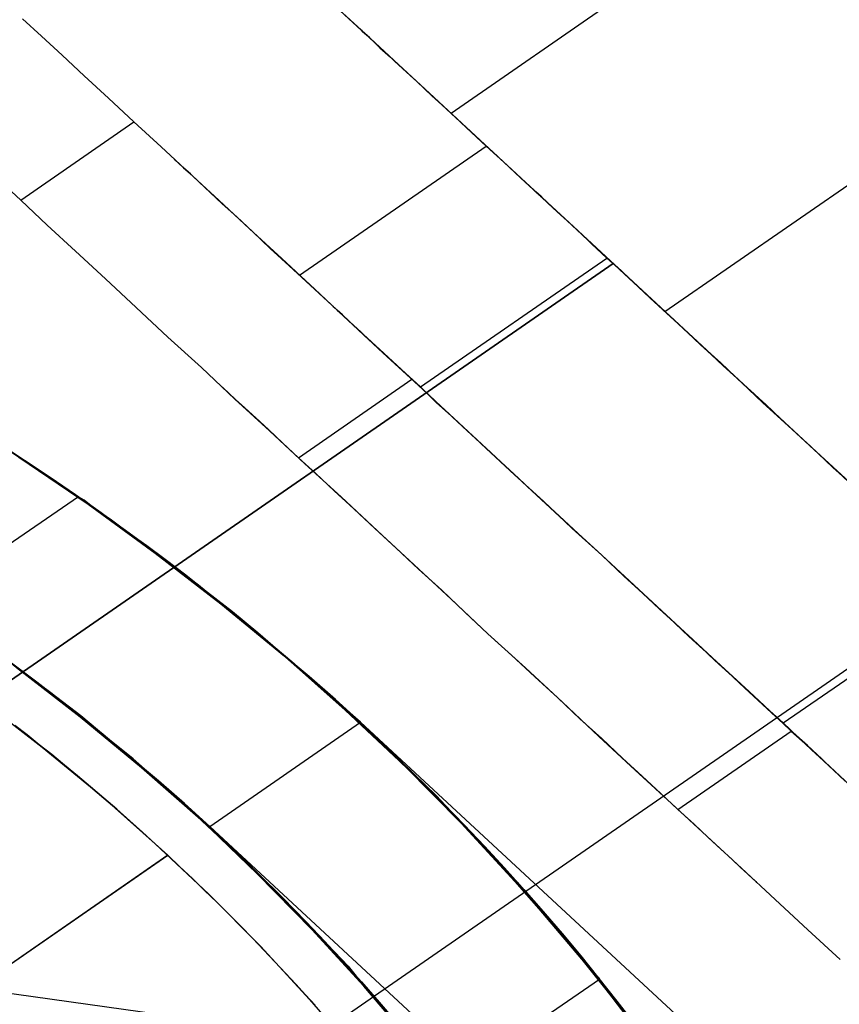
# Model space of a CAD drawing. Units: millimetres. Extents: x 9617 to 24957, y 4030 to 16309.
# Drawn here: x 9832 to 9852, y 16199 to 16224 of the extents above; entities that cross this region are included whole.
import ezdxf

# ---------------------------------------------------------------- set-up
doc = ezdxf.new("R2010")
doc.units = ezdxf.units.MM
doc.header["$LTSCALE"] = 700
for name, color, linetype in [('COLUMN PIH', 150, 'Continuous'), ('COLUMN RECESS BP', 170, 'Continuous'), ('CONNECTIONS', 20, 'Continuous'), ('FAB', 41, 'Continuous'), ('H-01', 2, 'Continuous'), ('RAFTER', 52, 'Continuous')]:
    doc.layers.add(name, color=color, linetype=linetype)

msp = doc.modelspace()

# ---------------------------------------------------------------- linework, layer by layer
for major_axis in [(64.85, 0), (69.85, 0), (69.85, 0)]:
    msp.add_ellipse((9787.387, 16169.648), major_axis=major_axis, ratio=0.8)
msp.add_ellipse((9787.387, 16169.648), major_axis=(-64.85, 0), ratio=0.8, start_param=3.141593, end_param=9.424778)
at = {"layer": 'COLUMN PIH'}
for p, q in [((9831.674, 16212.843), (9833.415, 16211.665)), ((9831.674, 16212.843), (9833.415, 16211.665)), ((9833.415, 16211.665), (9835.102, 16210.433)), ((9833.415, 16211.665), (9835.102, 16210.433)), ((9835.102, 16210.433), (9836.749, 16209.159)), ((9835.102, 16210.433), (9836.749, 16209.159)), ((9836.749, 16209.159), (9838.342, 16207.852)), ((9836.749, 16209.159), (9838.342, 16207.852)), ((9838.342, 16207.852), (9839.868, 16206.492)), ((9838.342, 16207.852), (9839.868, 16206.492)), ((9833.214, 16206.331), (9831.621, 16207.563)), ((9831.621, 16207.563), (9833.214, 16206.331)), ((9839.868, 16206.492), (9841.354, 16205.1)), ((9839.868, 16206.492), (9841.354, 16205.1)), ((9834.754, 16205.057), (9833.214, 16206.331)), ((9833.214, 16206.331), (9834.754, 16205.057)), ((9836.24, 16203.75), (9834.754, 16205.057)), ((9834.754, 16205.057), (9836.24, 16203.75)), ((9841.354, 16205.1), (9842.773, 16203.664)), ((9841.354, 16205.1), (9842.773, 16203.664)), ((9837.659, 16202.39), (9836.24, 16203.75)), ((9836.24, 16203.75), (9837.659, 16202.39)), ((9842.773, 16203.664), (9844.125, 16202.197)), ((9842.773, 16203.664), (9844.125, 16202.197)), ((9839.025, 16200.997), (9837.659, 16202.39)), ((9837.659, 16202.39), (9839.025, 16200.997)), ((9844.125, 16202.197), (9845.437, 16200.698)), ((9844.125, 16202.197), (9845.437, 16200.698)), ((9840.337, 16199.573), (9839.025, 16200.997)), ((9839.025, 16200.997), (9840.337, 16199.573)), ((9845.437, 16200.698), (9846.669, 16199.155)), ((9845.437, 16200.698), (9846.669, 16199.155)), ((9841.582, 16198.106), (9840.337, 16199.573)), ((9840.337, 16199.573), (9841.582, 16198.106)), ((9846.669, 16199.155), (9847.847, 16197.592)), ((9846.669, 16199.155), (9847.847, 16197.592))]:
    msp.add_line(p, q, dxfattribs=at)
at = {"layer": 'COLUMN RECESS BP'}
msp.add_ellipse((9787.387, 16169.648), major_axis=(170, 0), ratio=0.8, dxfattribs=at)
at = {"layer": 'CONNECTIONS'}
for p, q in [((9830.764, 16206.726), (9832.261, 16205.567)), ((9830.764, 16206.726), (9832.261, 16205.567)), ((9831.884, 16205.879), (9831.58, 16206.112)), ((9831.58, 16206.112), (9831.884, 16205.879)), ((9832.188, 16205.625), (9831.884, 16205.879)), ((9831.884, 16205.879), (9832.188, 16205.625)), ((9832.505, 16205.382), (9832.188, 16205.625)), ((9832.188, 16205.625), (9832.505, 16205.382)), ((9832.261, 16205.567), (9833.709, 16204.379)), ((9832.261, 16205.567), (9833.709, 16204.379)), ((9832.821, 16205.119), (9832.505, 16205.382)), ((9832.505, 16205.382), (9832.821, 16205.119)), ((9833.15, 16204.846), (9832.821, 16205.119)), ((9832.821, 16205.119), (9833.15, 16204.846)), ((9833.478, 16204.574), (9833.15, 16204.846)), ((9833.15, 16204.846), (9833.478, 16204.574)), ((9833.807, 16204.291), (9833.478, 16204.574)), ((9833.478, 16204.574), (9833.807, 16204.291)), ((9833.709, 16204.379), (9835.097, 16203.143)), ((9833.709, 16204.379), (9835.097, 16203.143)), ((9834.135, 16204.009), (9833.807, 16204.291)), ((9833.807, 16204.291), (9834.135, 16204.009)), ((9834.464, 16203.717), (9834.135, 16204.009)), ((9834.135, 16204.009), (9834.464, 16203.717)), ((9834.781, 16203.435), (9834.464, 16203.717)), ((9834.464, 16203.717), (9834.781, 16203.435)), ((9835.097, 16203.143), (9834.781, 16203.435)), ((9834.781, 16203.435), (9835.097, 16203.143)), ((9835.413, 16202.86), (9835.097, 16203.143)), ((9835.097, 16203.143), (9835.413, 16202.86)), ((9835.097, 16203.143), (9836.448, 16201.877)), ((9835.097, 16203.143), (9836.448, 16201.877)), ((9835.413, 16202.86), (9830.046, 16199.141)), ((9830.046, 16199.141), (9835.413, 16202.86)), ((9835.718, 16202.568), (9835.413, 16202.86)), ((9835.413, 16202.86), (9835.718, 16202.568)), ((9836.034, 16202.276), (9835.718, 16202.568)), ((9835.718, 16202.568), (9836.034, 16202.276)), ((9836.338, 16201.974), (9836.034, 16202.276)), ((9836.034, 16202.276), (9836.338, 16201.974)), ((9836.643, 16201.682), (9836.338, 16201.974)), ((9836.338, 16201.974), (9836.643, 16201.682)), ((9836.448, 16201.877), (9837.738, 16200.572)), ((9836.448, 16201.877), (9837.738, 16200.572)), ((9836.947, 16201.38), (9836.643, 16201.682)), ((9836.643, 16201.682), (9836.947, 16201.38)), ((9837.251, 16201.078), (9836.947, 16201.38)), ((9836.947, 16201.38), (9837.251, 16201.078)), ((9837.543, 16200.776), (9837.251, 16201.078)), ((9837.251, 16201.078), (9837.543, 16200.776)), ((9837.823, 16200.475), (9837.543, 16200.776)), ((9837.543, 16200.776), (9837.823, 16200.475)), ((9837.738, 16200.572), (9838.967, 16199.238)), ((9837.738, 16200.572), (9838.967, 16199.238)), ((9838.103, 16200.183), (9837.823, 16200.475)), ((9837.823, 16200.475), (9838.103, 16200.183)), ((9838.371, 16199.9), (9838.103, 16200.183)), ((9838.103, 16200.183), (9838.371, 16199.9)), ((9838.627, 16199.618), (9838.371, 16199.9)), ((9838.371, 16199.9), (9838.627, 16199.618)), ((9838.87, 16199.355), (9838.627, 16199.618)), ((9838.627, 16199.618), (9838.87, 16199.355)), ((9839.113, 16199.092), (9838.87, 16199.355)), ((9838.87, 16199.355), (9839.113, 16199.092)), ((9838.967, 16199.238), (9840.16, 16197.875)), ((9838.967, 16199.238), (9840.16, 16197.875))]:
    msp.add_line(p, q, dxfattribs=at)
at = {"layer": 'H-01'}
for p, q in [((9856.633, 16231.225), (9842.52, 16221.464)), ((9847.881, 16216.491), (9861.995, 16226.252)), ((9839.419, 16224.339), (9841.752, 16222.183)), ((9840.274, 16223.551), (9839.419, 16224.339)), ((9831.768, 16223.84), (9832.246, 16223.4)), ((9832.246, 16223.4), (9831.768, 16223.84)), ((9832.246, 16223.4), (9832.768, 16222.925)), ((9832.768, 16222.925), (9832.246, 16223.4)), ((9840.288, 16223.527), (9840.274, 16223.551)), ((9840.274, 16223.551), (9840.303, 16223.516)), ((9841.665, 16222.264), (9840.274, 16223.551)), ((9840.361, 16223.469), (9840.288, 16223.527)), ((9840.303, 16223.516), (9840.404, 16223.435)), ((9840.477, 16223.365), (9840.361, 16223.469)), ((9840.404, 16223.435), (9840.549, 16223.296)), ((9840.636, 16223.214), (9840.477, 16223.365)), ((9840.549, 16223.296), (9840.738, 16223.11)), ((9840.853, 16223.017), (9840.636, 16223.214)), ((9832.768, 16222.925), (9833.319, 16222.403)), ((9833.319, 16222.403), (9832.768, 16222.925)), ((9840.738, 16223.11), (9840.998, 16222.878)), ((9841.1, 16222.774), (9840.853, 16223.017)), ((9840.998, 16222.878), (9841.303, 16222.588)), ((9841.404, 16222.496), (9841.1, 16222.774)), ((9833.319, 16222.403), (9833.927, 16221.847)), ((9833.927, 16221.847), (9833.319, 16222.403)), ((9841.303, 16222.588), (9841.665, 16222.264)), ((9841.752, 16222.183), (9841.404, 16222.496)), ((9841.665, 16222.264), (9842.042, 16221.905)), ((9842.52, 16221.464), (9841.665, 16222.264)), ((9842.172, 16221.789), (9841.752, 16222.183)), ((9841.752, 16222.183), (9845.548, 16218.659)), ((9842.042, 16221.905), (9842.462, 16221.522)), ((9833.927, 16221.847), (9834.565, 16221.255)), ((9834.565, 16221.255), (9833.927, 16221.847)), ((9842.636, 16221.36), (9842.172, 16221.789)), ((9842.462, 16221.522), (9842.911, 16221.105)), ((9845.708, 16218.52), (9842.52, 16221.464)), ((9842.52, 16221.464), (9842.52, 16221.464)), ((9831.725, 16219.285), (9834.565, 16221.255)), ((9834.565, 16221.255), (9835.246, 16220.629)), ((9835.246, 16220.629), (9834.565, 16221.255)), ((9843.143, 16220.896), (9842.636, 16221.36)), ((9842.911, 16221.105), (9843.404, 16220.641)), ((9843.694, 16220.386), (9843.143, 16220.896)), ((9835.246, 16220.629), (9835.956, 16219.969)), ((9835.956, 16219.969), (9835.246, 16220.629)), ((9838.723, 16217.407), (9843.404, 16220.641)), ((9843.404, 16220.641), (9843.94, 16220.154)), ((9835.608, 16220.282), (9835.579, 16220.305)), ((9835.608, 16220.282), (9835.681, 16220.212)), ((9835.681, 16220.212), (9835.608, 16220.282)), ((9835.681, 16220.212), (9835.811, 16220.096)), ((9835.811, 16220.096), (9835.681, 16220.212)), ((9844.273, 16219.841), (9843.694, 16220.386)), ((9835.811, 16220.096), (9835.985, 16219.946)), ((9835.985, 16219.946), (9835.811, 16220.096)), ((9835.956, 16219.969), (9836.695, 16219.285)), ((9836.695, 16219.285), (9835.956, 16219.969)), ((9835.985, 16219.946), (9836.202, 16219.737)), ((9836.202, 16219.737), (9835.985, 16219.946)), ((9843.94, 16220.154), (9844.505, 16219.633)), ((9831.725, 16219.285), (9831.073, 16219.888)), ((9831.073, 16219.888), (9831.725, 16219.285)), ((9836.202, 16219.737), (9836.477, 16219.482)), ((9836.477, 16219.482), (9836.202, 16219.737)), ((9844.896, 16219.262), (9844.273, 16219.841)), ((9836.477, 16219.482), (9836.782, 16219.192)), ((9836.782, 16219.192), (9836.477, 16219.482)), ((9844.505, 16219.633), (9845.085, 16219.088)), ((9844.577, 16219.563), (9844.548, 16219.586)), ((9844.577, 16219.563), (9844.65, 16219.493)), ((9844.65, 16219.493), (9844.577, 16219.563)), ((9844.65, 16219.493), (9844.78, 16219.377)), ((9844.78, 16219.377), (9844.65, 16219.493)), ((9832.391, 16218.659), (9831.725, 16219.285)), ((9831.725, 16219.285), (9832.391, 16218.659)), ((9836.695, 16219.285), (9837.463, 16218.566)), ((9837.463, 16218.566), (9836.695, 16219.285)), ((9836.782, 16219.192), (9837.144, 16218.867)), ((9837.144, 16218.867), (9836.782, 16219.192)), ((9844.795, 16219.366), (9844.766, 16219.389)), ((9844.766, 16219.389), (9844.795, 16219.366)), ((9844.78, 16219.377), (9844.94, 16219.227)), ((9844.94, 16219.227), (9844.78, 16219.377)), ((9844.867, 16219.296), (9844.795, 16219.366)), ((9844.795, 16219.366), (9844.867, 16219.296)), ((9844.998, 16219.169), (9844.867, 16219.296)), ((9844.867, 16219.296), (9844.998, 16219.169)), ((9845.548, 16218.659), (9844.896, 16219.262)), ((9844.94, 16219.227), (9845.157, 16219.018)), ((9845.157, 16219.018), (9844.94, 16219.227)), ((9845.186, 16218.995), (9844.998, 16219.169)), ((9844.998, 16219.169), (9845.186, 16218.995)), ((9845.085, 16219.088), (9845.708, 16218.52)), ((9845.157, 16219.018), (9845.418, 16218.786)), ((9845.418, 16218.786), (9845.157, 16219.018)), ((9845.418, 16218.786), (9845.186, 16218.995)), ((9845.186, 16218.995), (9845.418, 16218.786)), ((9837.144, 16218.867), (9837.55, 16218.496)), ((9837.55, 16218.496), (9837.144, 16218.867)), ((9845.418, 16218.786), (9845.722, 16218.508)), ((9845.722, 16218.508), (9845.418, 16218.786)), ((9845.693, 16218.531), (9845.418, 16218.786)), ((9845.418, 16218.786), (9845.693, 16218.531)), ((9833.101, 16218.01), (9832.391, 16218.659)), ((9832.391, 16218.659), (9833.101, 16218.01)), ((9837.463, 16218.566), (9838.274, 16217.824)), ((9838.274, 16217.824), (9837.463, 16218.566)), ((9837.55, 16218.496), (9837.984, 16218.079)), ((9837.984, 16218.079), (9837.55, 16218.496)), ((9846.186, 16218.068), (9845.548, 16218.659)), ((9845.548, 16218.659), (9847.881, 16216.491)), ((9846.012, 16218.23), (9845.693, 16218.531)), ((9845.693, 16218.531), (9846.012, 16218.23)), ((9845.708, 16218.52), (9846.389, 16217.882)), ((9850.895, 16213.709), (9845.708, 16218.52)), ((9845.722, 16218.508), (9846.055, 16218.184)), ((9846.055, 16218.184), (9845.722, 16218.508)), ((9846.389, 16217.882), (9846.012, 16218.23)), ((9846.012, 16218.23), (9846.389, 16217.882)), ((9833.855, 16217.314), (9833.101, 16218.01)), ((9833.101, 16218.01), (9833.855, 16217.314)), ((9837.984, 16218.079), (9838.463, 16217.639)), ((9838.463, 16217.639), (9837.984, 16218.079)), ((9846.055, 16218.184), (9846.432, 16217.836)), ((9846.432, 16217.836), (9846.055, 16218.184)), ((9846.852, 16217.453), (9846.186, 16218.068)), ((9838.274, 16217.824), (9839.1, 16217.059)), ((9839.1, 16217.059), (9838.274, 16217.824)), ((9841.752, 16214.602), (9846.432, 16217.836)), ((9846.389, 16217.882), (9847.099, 16217.221)), ((9846.794, 16217.511), (9846.389, 16217.882)), ((9846.389, 16217.882), (9846.794, 16217.511)), ((9846.432, 16217.836), (9846.852, 16217.453)), ((9846.852, 16217.453), (9846.432, 16217.836)), ((9725.744, 16134.164), (9846.592, 16217.697)), ((9846.592, 16217.697), (9725.744, 16134.164)), ((9838.463, 16217.639), (9838.984, 16217.152)), ((9838.984, 16217.152), (9838.463, 16217.639)), ((9847.229, 16217.094), (9846.794, 16217.511)), ((9846.794, 16217.511), (9847.229, 16217.094)), ((9834.623, 16216.595), (9833.855, 16217.314)), ((9833.855, 16217.314), (9834.623, 16216.595)), ((9847.519, 16216.827), (9846.852, 16217.453)), ((9846.852, 16217.453), (9847.302, 16217.036)), ((9847.302, 16217.036), (9846.852, 16217.453)), ((9847.099, 16217.221), (9847.838, 16216.537)), ((9838.984, 16217.152), (9839.535, 16216.642)), ((9839.535, 16216.642), (9838.984, 16217.152)), ((9839.1, 16217.059), (9839.941, 16216.271)), ((9839.941, 16216.271), (9839.1, 16217.059)), ((9847.707, 16216.653), (9847.229, 16217.094)), ((9847.229, 16217.094), (9847.707, 16216.653)), ((9847.302, 16217.036), (9847.765, 16216.607)), ((9847.765, 16216.607), (9847.302, 16217.036)), ((9848.214, 16216.19), (9847.519, 16216.827)), ((9835.42, 16215.854), (9834.623, 16216.595)), ((9834.623, 16216.595), (9835.42, 16215.854)), ((9839.535, 16216.642), (9840.114, 16216.109)), ((9840.114, 16216.109), (9839.535, 16216.642)), ((9839.578, 16216.607), (9839.564, 16216.63)), ((9839.578, 16216.607), (9839.665, 16216.526)), ((9839.665, 16216.526), (9839.578, 16216.607)), ((9839.665, 16216.526), (9839.796, 16216.41)), ((9839.796, 16216.41), (9839.665, 16216.526)), ((9848.214, 16216.19), (9847.707, 16216.653)), ((9847.707, 16216.653), (9848.214, 16216.19)), ((9847.765, 16216.607), (9848.272, 16216.143)), ((9848.272, 16216.143), (9847.765, 16216.607)), ((9847.838, 16216.537), (9848.591, 16215.842)), ((9847.881, 16216.491), (9851.069, 16213.547)), ((9839.796, 16216.41), (9839.97, 16216.248)), ((9839.97, 16216.248), (9839.796, 16216.41)), ((9839.897, 16216.317), (9839.868, 16216.34)), ((9839.868, 16216.34), (9839.897, 16216.317)), ((9839.97, 16216.248), (9839.897, 16216.317)), ((9839.897, 16216.317), (9839.97, 16216.248)), ((9839.941, 16216.271), (9840.81, 16215.459)), ((9840.81, 16215.459), (9839.941, 16216.271)), ((9840.085, 16216.143), (9839.97, 16216.248)), ((9839.97, 16216.248), (9840.085, 16216.143)), ((9839.97, 16216.248), (9840.187, 16216.039)), ((9840.187, 16216.039), (9839.97, 16216.248)), ((9840.259, 16215.981), (9840.085, 16216.143)), ((9840.085, 16216.143), (9840.259, 16215.981)), ((9840.114, 16216.109), (9840.738, 16215.541)), ((9840.738, 16215.541), (9840.114, 16216.109)), ((9840.187, 16216.039), (9840.462, 16215.784)), ((9840.462, 16215.784), (9840.187, 16216.039)), ((9840.462, 16215.784), (9840.259, 16215.981)), ((9840.259, 16215.981), (9840.462, 16215.784)), ((9848.91, 16215.541), (9848.214, 16216.19)), ((9848.736, 16215.703), (9848.214, 16216.19)), ((9848.214, 16216.19), (9848.736, 16215.703)), ((9848.272, 16216.143), (9848.78, 16215.656)), ((9848.78, 16215.656), (9848.272, 16216.143)), ((9836.26, 16215.088), (9835.42, 16215.854)), ((9835.42, 16215.854), (9836.26, 16215.088)), ((9840.723, 16215.541), (9840.462, 16215.784)), ((9840.462, 16215.784), (9840.723, 16215.541)), ((9840.462, 16215.784), (9840.781, 16215.494)), ((9840.781, 16215.494), (9840.462, 16215.784)), ((9848.591, 16215.842), (9849.345, 16215.135)), ((9841.027, 16215.262), (9840.723, 16215.541)), ((9840.723, 16215.541), (9841.027, 16215.262)), ((9840.738, 16215.541), (9841.375, 16214.949)), ((9841.375, 16214.949), (9840.738, 16215.541)), ((9840.781, 16215.494), (9841.129, 16215.17)), ((9841.129, 16215.17), (9840.781, 16215.494)), ((9849.287, 16215.204), (9848.736, 16215.703)), ((9848.736, 16215.703), (9849.287, 16215.204)), ((9848.78, 16215.656), (9849.316, 16215.17)), ((9849.316, 16215.17), (9848.78, 16215.656)), ((9849.634, 16214.88), (9848.91, 16215.541)), ((9840.81, 16215.459), (9841.708, 16214.636)), ((9841.708, 16214.636), (9840.81, 16215.459)), ((9841.375, 16214.949), (9841.027, 16215.262)), ((9841.027, 16215.262), (9841.375, 16214.949)), ((9837.101, 16214.3), (9836.26, 16215.088)), ((9836.26, 16215.088), (9837.101, 16214.3)), ((9841.129, 16215.17), (9841.535, 16214.799)), ((9841.535, 16214.799), (9841.129, 16215.17)), ((9849.837, 16214.683), (9849.287, 16215.204)), ((9849.287, 16215.204), (9849.837, 16214.683)), ((9849.316, 16215.17), (9849.866, 16214.66)), ((9849.866, 16214.66), (9849.316, 16215.17)), ((9849.345, 16215.135), (9850.127, 16214.428)), ((9838.694, 16212.828), (9841.535, 16214.799)), ((9841.752, 16214.602), (9841.375, 16214.949)), ((9841.375, 16214.949), (9841.752, 16214.602)), ((9841.375, 16214.949), (9842.027, 16214.335)), ((9842.027, 16214.335), (9841.375, 16214.949)), ((9841.535, 16214.799), (9841.969, 16214.393)), ((9841.969, 16214.393), (9841.535, 16214.799)), ((9850.344, 16214.207), (9849.634, 16214.88)), ((9836.738, 16214.636), (9836.709, 16214.66)), ((9836.709, 16214.66), (9836.738, 16214.636)), ((9836.825, 16214.567), (9836.738, 16214.636)), ((9836.738, 16214.636), (9836.825, 16214.567)), ((9836.941, 16214.451), (9836.825, 16214.567)), ((9836.825, 16214.567), (9836.941, 16214.451)), ((9841.708, 16214.636), (9842.607, 16213.802)), ((9842.607, 16213.802), (9841.708, 16214.636)), ((9842.158, 16214.207), (9841.752, 16214.602)), ((9841.752, 16214.602), (9842.158, 16214.207)), ((9850.417, 16214.161), (9849.837, 16214.683)), ((9849.837, 16214.683), (9850.417, 16214.161)), ((9849.866, 16214.66), (9850.431, 16214.138)), ((9850.431, 16214.138), (9849.866, 16214.66)), ((9837.115, 16214.289), (9836.941, 16214.451)), ((9836.941, 16214.451), (9837.115, 16214.289)), ((9837.97, 16213.5), (9837.101, 16214.3)), ((9837.101, 16214.3), (9837.97, 16213.5)), ((9837.347, 16214.08), (9837.115, 16214.289)), ((9837.115, 16214.289), (9837.347, 16214.08)), ((9841.969, 16214.393), (9842.433, 16213.964)), ((9842.433, 16213.964), (9841.969, 16214.393)), ((9842.027, 16214.335), (9842.708, 16213.709)), ((9842.708, 16213.709), (9842.027, 16214.335)), ((9850.127, 16214.428), (9850.895, 16213.709)), ((9837.622, 16213.825), (9837.347, 16214.08)), ((9837.347, 16214.08), (9837.622, 16213.825)), ((9842.607, 16213.802), (9842.158, 16214.207)), ((9842.158, 16214.207), (9842.607, 16213.802)), ((9851.069, 16213.547), (9850.344, 16214.207)), ((9850.982, 16213.628), (9850.417, 16214.161)), ((9850.417, 16214.161), (9850.982, 16213.628)), ((9850.431, 16214.138), (9850.982, 16213.628)), ((9850.982, 16213.628), (9850.431, 16214.138)), ((9837.941, 16213.535), (9837.622, 16213.825)), ((9837.622, 16213.825), (9837.941, 16213.535)), ((9842.433, 16213.964), (9842.926, 16213.5)), ((9842.926, 16213.5), (9842.433, 16213.964)), ((9843.085, 16213.361), (9842.607, 16213.802)), ((9842.607, 16213.802), (9843.085, 16213.361)), ((9842.607, 16213.802), (9843.52, 16212.955)), ((9843.52, 16212.955), (9842.607, 16213.802)), ((9838.289, 16213.199), (9837.941, 16213.535)), ((9837.941, 16213.535), (9838.289, 16213.199)), ((9842.708, 16213.709), (9843.404, 16213.06)), ((9843.404, 16213.06), (9842.708, 16213.709)), ((9850.895, 16213.709), (9851.62, 16213.037)), ((9854.083, 16210.753), (9850.895, 16213.709)), ((9850.982, 16213.628), (9851.547, 16213.106)), ((9851.547, 16213.106), (9850.982, 16213.628)), ((9851.562, 16213.095), (9850.982, 16213.628)), ((9850.982, 16213.628), (9851.562, 16213.095)), ((9851.851, 16212.828), (9851.069, 16213.547)), ((9851.069, 16213.547), (9856.271, 16208.736)), ((9838.854, 16212.677), (9837.97, 16213.5)), ((9837.97, 16213.5), (9838.854, 16212.677)), ((9842.926, 16213.5), (9843.447, 16213.025)), ((9843.447, 16213.025), (9842.926, 16213.5)), ((9843.578, 16212.898), (9843.085, 16213.361)), ((9843.085, 16213.361), (9843.578, 16212.898)), ((9838.694, 16212.828), (9838.289, 16213.199)), ((9838.289, 16213.199), (9838.694, 16212.828)), ((9843.404, 16213.06), (9844.114, 16212.399)), ((9844.114, 16212.399), (9843.404, 16213.06)), ((9843.447, 16213.025), (9843.998, 16212.515)), ((9843.998, 16212.515), (9843.447, 16213.025)), ((9851.547, 16213.106), (9852.098, 16212.585)), ((9852.098, 16212.585), (9851.547, 16213.106)), ((9852.127, 16212.561), (9851.562, 16213.095)), ((9851.562, 16213.095), (9852.127, 16212.561)), ((9851.62, 16213.037), (9852.344, 16212.364)), ((9839.129, 16212.434), (9838.694, 16212.828)), ((9838.694, 16212.828), (9839.129, 16212.434)), ((9843.52, 16212.955), (9844.433, 16212.109)), ((9844.433, 16212.109), (9843.52, 16212.955)), ((9844.099, 16212.422), (9843.578, 16212.898)), ((9843.578, 16212.898), (9844.099, 16212.422)), ((9852.619, 16212.109), (9851.851, 16212.828)), ((9839.767, 16211.843), (9838.854, 16212.677)), ((9838.854, 16212.677), (9839.767, 16211.843)), ((9852.098, 16212.585), (9852.648, 16212.086)), ((9852.648, 16212.086), (9852.098, 16212.585)), ((9852.692, 16212.051), (9852.127, 16212.561)), ((9852.127, 16212.561), (9852.692, 16212.051)), ((9839.593, 16211.993), (9839.129, 16212.434)), ((9839.129, 16212.434), (9839.593, 16211.993)), ((9843.998, 16212.515), (9844.548, 16211.993)), ((9844.548, 16211.993), (9843.998, 16212.515)), ((9844.635, 16211.924), (9844.099, 16212.422)), ((9844.099, 16212.422), (9844.635, 16211.924)), ((9844.114, 16212.399), (9844.838, 16211.738)), ((9844.838, 16211.738), (9844.114, 16212.399)), ((9844.433, 16212.109), (9845.36, 16211.24)), ((9845.36, 16211.24), (9844.433, 16212.109)), ((9840.085, 16211.541), (9839.593, 16211.993)), ((9839.593, 16211.993), (9840.085, 16211.541)), ((9840.68, 16210.996), (9839.767, 16211.843)), ((9839.767, 16211.843), (9840.68, 16210.996)), ((9844.548, 16211.993), (9845.128, 16211.472)), ((9845.128, 16211.472), (9844.548, 16211.993)), ((9845.186, 16211.414), (9844.635, 16211.924)), ((9844.635, 16211.924), (9845.186, 16211.414)), ((9840.607, 16211.054), (9840.085, 16211.541)), ((9840.085, 16211.541), (9840.607, 16211.054)), ((9844.838, 16211.738), (9845.563, 16211.054)), ((9845.563, 16211.054), (9844.838, 16211.738)), ((9845.128, 16211.472), (9845.708, 16210.927)), ((9845.708, 16210.927), (9845.128, 16211.472)), ((9845.737, 16210.904), (9845.186, 16211.414)), ((9845.186, 16211.414), (9845.737, 16210.904)), ((9841.143, 16210.556), (9840.607, 16211.054)), ((9840.607, 16211.054), (9841.143, 16210.556)), ((9845.36, 16211.24), (9846.302, 16210.382)), ((9846.302, 16210.382), (9845.36, 16211.24)), ((9845.563, 16211.054), (9846.302, 16210.382)), ((9846.302, 16210.382), (9845.563, 16211.054)), ((9841.592, 16210.139), (9840.68, 16210.996)), ((9840.68, 16210.996), (9841.592, 16210.139)), ((9845.708, 16210.927), (9846.302, 16210.382)), ((9846.302, 16210.382), (9845.708, 16210.927)), ((9846.302, 16210.382), (9845.737, 16210.904)), ((9845.737, 16210.904), (9846.302, 16210.382)), ((9841.708, 16210.034), (9841.143, 16210.556)), ((9841.143, 16210.556), (9841.708, 16210.034)), ((9846.852, 16209.86), (9846.302, 16210.382)), ((9846.302, 16210.382), (9846.852, 16209.86)), ((9846.302, 16210.382), (9846.881, 16209.837)), ((9846.881, 16209.837), (9846.302, 16210.382)), ((9846.302, 16210.382), (9847.229, 16209.524)), ((9847.229, 16209.524), (9846.302, 16210.382)), ((9846.302, 16210.382), (9847.026, 16209.71)), ((9847.026, 16209.71), (9846.302, 16210.382)), ((9842.52, 16209.281), (9841.592, 16210.139)), ((9841.592, 16210.139), (9842.52, 16209.281)), ((9842.288, 16209.501), (9841.708, 16210.034)), ((9841.708, 16210.034), (9842.288, 16209.501)), ((9847.417, 16209.35), (9846.852, 16209.86)), ((9846.852, 16209.86), (9847.417, 16209.35)), ((9846.881, 16209.837), (9847.461, 16209.304)), ((9847.461, 16209.304), (9846.881, 16209.837)), ((9847.026, 16209.71), (9847.751, 16209.026)), ((9847.751, 16209.026), (9847.026, 16209.71)), ((9855.387, 16209.547), (9734.54, 16126.003)), ((9842.868, 16208.956), (9842.288, 16209.501)), ((9842.288, 16209.501), (9842.868, 16208.956)), ((9847.229, 16209.524), (9848.156, 16208.666)), ((9848.156, 16208.666), (9847.229, 16209.524)), ((9847.968, 16208.84), (9847.417, 16209.35)), ((9847.417, 16209.35), (9847.968, 16208.84)), ((9850.852, 16206.174), (9855.532, 16209.408)), ((9843.447, 16208.411), (9842.52, 16209.281)), ((9842.52, 16209.281), (9843.447, 16208.411)), ((9847.461, 16209.304), (9848.041, 16208.771)), ((9848.041, 16208.771), (9847.461, 16209.304)), ((9843.447, 16208.411), (9842.868, 16208.956)), ((9842.868, 16208.956), (9843.447, 16208.411)), ((9847.751, 16209.026), (9848.475, 16208.365)), ((9848.475, 16208.365), (9847.751, 16209.026)), ((9848.49, 16208.342), (9847.968, 16208.84)), ((9847.968, 16208.84), (9848.49, 16208.342)), ((9848.041, 16208.771), (9848.606, 16208.249)), ((9848.606, 16208.249), (9848.041, 16208.771)), ((9848.156, 16208.666), (9849.084, 16207.809)), ((9849.084, 16207.809), (9848.156, 16208.666)), ((9844.389, 16207.554), (9843.447, 16208.411)), ((9843.447, 16208.411), (9844.389, 16207.554)), ((9844.041, 16207.878), (9843.447, 16208.411)), ((9843.447, 16208.411), (9844.041, 16207.878)), ((9848.475, 16208.365), (9849.185, 16207.704)), ((9849.185, 16207.704), (9848.475, 16208.365)), ((9849.011, 16207.867), (9848.49, 16208.342)), ((9848.49, 16208.342), (9849.011, 16207.867)), ((9848.606, 16208.249), (9849.142, 16207.739)), ((9849.142, 16207.739), (9848.606, 16208.249)), ((9844.621, 16207.333), (9844.041, 16207.878)), ((9844.041, 16207.878), (9844.621, 16207.333)), ((9849.519, 16207.403), (9849.011, 16207.867)), ((9849.011, 16207.867), (9849.519, 16207.403)), ((9849.084, 16207.809), (9849.997, 16206.962)), ((9849.997, 16206.962), (9849.084, 16207.809)), ((9849.142, 16207.739), (9849.663, 16207.264)), ((9849.663, 16207.264), (9849.142, 16207.739)), ((9849.185, 16207.704), (9849.881, 16207.055)), ((9849.881, 16207.055), (9849.185, 16207.704)), ((9845.316, 16206.696), (9844.389, 16207.554)), ((9844.389, 16207.554), (9845.316, 16206.696)), ((9845.201, 16206.8), (9844.621, 16207.333)), ((9844.621, 16207.333), (9845.201, 16206.8)), ((9849.982, 16206.962), (9849.519, 16207.403)), ((9849.519, 16207.403), (9849.982, 16206.962)), ((9849.663, 16207.264), (9850.156, 16206.8)), ((9850.156, 16206.8), (9849.663, 16207.264)), ((9849.881, 16207.055), (9850.562, 16206.429)), ((9850.562, 16206.429), (9849.881, 16207.055)), ((9850.431, 16206.557), (9849.982, 16206.962)), ((9849.982, 16206.962), (9850.431, 16206.557)), ((9849.997, 16206.962), (9850.895, 16206.128)), ((9850.895, 16206.128), (9849.997, 16206.962)), ((9845.751, 16206.278), (9845.201, 16206.8)), ((9845.201, 16206.8), (9845.751, 16206.278)), ((9846.229, 16205.838), (9845.316, 16206.696)), ((9845.316, 16206.696), (9846.229, 16205.838)), ((9850.156, 16206.8), (9850.634, 16206.371)), ((9850.634, 16206.371), (9850.156, 16206.8)), ((9850.852, 16206.174), (9850.431, 16206.557)), ((9850.431, 16206.557), (9850.852, 16206.174)), ((9850.562, 16206.429), (9851.228, 16205.815)), ((9851.228, 16205.815), (9850.562, 16206.429)), ((9850.634, 16206.371), (9851.054, 16205.965)), ((9851.054, 16205.965), (9850.634, 16206.371)), ((9846.302, 16205.78), (9845.751, 16206.278)), ((9845.751, 16206.278), (9846.302, 16205.78)), ((9851.228, 16205.815), (9850.852, 16206.174)), ((9850.852, 16206.174), (9851.228, 16205.815)), ((9850.895, 16206.128), (9851.779, 16205.305)), ((9851.779, 16205.305), (9850.895, 16206.128)), ((9848.214, 16204.006), (9851.054, 16205.965)), ((9851.054, 16205.965), (9851.46, 16205.606)), ((9851.46, 16205.606), (9851.054, 16205.965)), ((9847.142, 16204.992), (9846.229, 16205.838)), ((9846.229, 16205.838), (9847.142, 16204.992)), ((9846.823, 16205.293), (9846.302, 16205.78)), ((9846.302, 16205.78), (9846.823, 16205.293)), ((9851.562, 16205.502), (9851.228, 16205.815)), ((9851.228, 16205.815), (9851.562, 16205.502)), ((9851.228, 16205.815), (9851.866, 16205.224)), ((9851.866, 16205.224), (9851.228, 16205.815)), ((9851.46, 16205.606), (9851.822, 16205.27)), ((9851.822, 16205.27), (9851.46, 16205.606)), ((9851.866, 16205.224), (9851.562, 16205.502)), ((9851.562, 16205.502), (9851.866, 16205.224)), ((9847.316, 16204.841), (9846.823, 16205.293)), ((9846.823, 16205.293), (9847.316, 16204.841)), ((9851.779, 16205.305), (9852.648, 16204.493)), ((9852.648, 16204.493), (9851.779, 16205.305)), ((9851.822, 16205.27), (9852.127, 16204.98)), ((9852.127, 16204.98), (9851.822, 16205.27)), ((9852.127, 16204.98), (9851.866, 16205.224)), ((9851.866, 16205.224), (9852.127, 16204.98)), ((9851.866, 16205.224), (9852.475, 16204.656)), ((9852.475, 16204.656), (9851.866, 16205.224)), ((9848.055, 16204.157), (9847.142, 16204.992)), ((9847.142, 16204.992), (9848.055, 16204.157)), ((9852.344, 16204.783), (9852.127, 16204.98)), ((9852.127, 16204.98), (9852.344, 16204.783)), ((9852.127, 16204.98), (9852.402, 16204.725)), ((9852.402, 16204.725), (9852.127, 16204.98)), ((9847.78, 16204.401), (9847.316, 16204.841)), ((9847.316, 16204.841), (9847.78, 16204.401)), ((9848.214, 16204.006), (9847.78, 16204.401)), ((9847.78, 16204.401), (9848.214, 16204.006)), ((9848.939, 16203.334), (9848.055, 16204.157)), ((9848.055, 16204.157), (9848.939, 16203.334)), ((9848.62, 16203.635), (9848.214, 16204.006)), ((9848.214, 16204.006), (9848.62, 16203.635)), ((9848.968, 16203.299), (9848.62, 16203.635)), ((9848.62, 16203.635), (9848.968, 16203.299)), ((9849.808, 16202.534), (9848.939, 16203.334)), ((9848.939, 16203.334), (9849.808, 16202.534)), ((9849.287, 16203.009), (9848.968, 16203.299)), ((9848.968, 16203.299), (9849.287, 16203.009)), ((9849.562, 16202.754), (9849.287, 16203.009)), ((9849.287, 16203.009), (9849.562, 16202.754)), ((9849.779, 16202.546), (9849.562, 16202.754)), ((9849.562, 16202.754), (9849.779, 16202.546)), ((9849.968, 16202.384), (9849.779, 16202.546)), ((9849.779, 16202.546), (9849.968, 16202.384)), ((9850.649, 16201.746), (9849.808, 16202.534)), ((9849.808, 16202.534), (9850.649, 16201.746)), ((9850.084, 16202.268), (9849.968, 16202.384)), ((9849.968, 16202.384), (9850.084, 16202.268)), ((9850.171, 16202.198), (9850.084, 16202.268)), ((9850.084, 16202.268), (9850.171, 16202.198)), ((9850.171, 16202.198), (9850.185, 16202.175)), ((9851.475, 16200.981), (9850.649, 16201.746)), ((9850.649, 16201.746), (9851.475, 16200.981)), ((9852.286, 16200.239), (9851.475, 16200.981)), ((9851.475, 16200.981), (9852.286, 16200.239))]:
    msp.add_line(p, q, dxfattribs=at)
at = {"layer": 'RAFTER'}
for p, q in [((9831.768, 16212.795), (9829.447, 16214.262)), ((9833.115, 16211.877), (9830.565, 16213.574)), ((9834.004, 16211.258), (9831.768, 16212.795)), ((9829.332, 16209.218), (9833.173, 16211.854)), ((9835.58, 16210.089), (9833.115, 16211.877)), ((9833.173, 16211.854), (9833.201, 16211.831)), ((9833.201, 16211.831), (9833.316, 16211.763)), ((9833.316, 16211.763), (9833.201, 16211.831)), ((9833.316, 16211.763), (9833.488, 16211.625)), ((9833.488, 16211.625), (9833.316, 16211.763)), ((9833.488, 16211.625), (9833.746, 16211.442)), ((9833.746, 16211.442), (9833.488, 16211.625)), ((9833.746, 16211.442), (9834.061, 16211.212)), ((9834.061, 16211.212), (9833.746, 16211.442)), ((9836.182, 16209.63), (9834.004, 16211.258)), ((9834.061, 16211.212), (9834.434, 16210.937)), ((9834.434, 16210.937), (9834.061, 16211.212)), ((9834.434, 16210.937), (9834.893, 16210.616)), ((9834.893, 16210.616), (9834.434, 16210.937)), ((9834.893, 16210.616), (9835.351, 16210.272)), ((9835.351, 16210.272), (9834.893, 16210.616)), ((9835.351, 16210.272), (9835.867, 16209.882)), ((9835.867, 16209.882), (9835.351, 16210.272)), ((9837.931, 16208.209), (9835.58, 16210.089)), ((9835.867, 16209.882), (9836.412, 16209.447)), ((9836.412, 16209.447), (9835.867, 16209.882)), ((9838.246, 16207.933), (9836.182, 16209.63)), ((9836.412, 16209.447), (9837.042, 16208.965)), ((9837.042, 16208.965), (9836.412, 16209.447)), ((9837.042, 16208.965), (9837.673, 16208.438)), ((9837.673, 16208.438), (9837.042, 16208.965)), ((9832.514, 16206.902), (9830.421, 16208.461)), ((9837.673, 16208.438), (9838.303, 16207.888)), ((9838.303, 16207.888), (9837.673, 16208.438)), ((9830.937, 16208.094), (9833.23, 16206.328)), ((9840.166, 16206.237), (9837.931, 16208.209)), ((9840.252, 16206.191), (9838.246, 16207.933)), ((9838.303, 16207.888), (9838.962, 16207.337)), ((9838.962, 16207.337), (9838.303, 16207.888)), ((9831.539, 16207.635), (9832.055, 16207.246)), ((9832.055, 16207.246), (9831.539, 16207.635)), ((9838.962, 16207.337), (9839.622, 16206.764)), ((9839.622, 16206.764), (9838.962, 16207.337)), ((9832.055, 16207.246), (9832.628, 16206.81)), ((9832.628, 16206.81), (9832.055, 16207.246)), ((9834.549, 16205.274), (9832.514, 16206.902)), ((9832.628, 16206.81), (9833.23, 16206.351)), ((9833.23, 16206.351), (9832.628, 16206.81)), ((9839.622, 16206.764), (9840.252, 16206.191)), ((9840.252, 16206.191), (9839.622, 16206.764)), ((9833.23, 16206.351), (9833.861, 16205.824)), ((9833.861, 16205.824), (9833.23, 16206.351)), ((9833.23, 16206.328), (9835.437, 16204.494)), ((9836.469, 16203.577), (9840.252, 16206.191)), ((9836.469, 16203.577), (9840.252, 16206.191)), ((9842.287, 16204.196), (9840.166, 16206.237)), ((9840.252, 16206.191), (9840.854, 16205.595)), ((9840.854, 16205.595), (9840.252, 16206.191)), ((9842.144, 16204.357), (9840.252, 16206.191)), ((9840.252, 16206.191), (9996.574, 16061.346)), ((9833.861, 16205.824), (9834.52, 16205.274)), ((9834.52, 16205.274), (9833.861, 16205.824)), ((9840.854, 16205.595), (9841.485, 16204.999)), ((9841.485, 16204.999), (9840.854, 16205.595)), ((9834.52, 16205.274), (9835.179, 16204.723)), ((9835.179, 16204.723), (9834.52, 16205.274)), ((9836.469, 16203.577), (9834.549, 16205.274)), ((9841.485, 16204.999), (9842.087, 16204.402)), ((9842.087, 16204.402), (9841.485, 16204.999)), ((9835.179, 16204.723), (9835.838, 16204.15)), ((9835.838, 16204.15), (9835.179, 16204.723)), ((9835.437, 16204.494), (9837.501, 16202.568)), ((9842.087, 16204.402), (9842.66, 16203.806)), ((9842.66, 16203.806), (9842.087, 16204.402)), ((9835.838, 16204.15), (9836.469, 16203.577)), ((9836.469, 16203.577), (9835.838, 16204.15)), ((9843.921, 16202.453), (9842.144, 16204.357)), ((9844.265, 16202.064), (9842.287, 16204.196)), ((9842.66, 16203.806), (9843.204, 16203.233)), ((9843.204, 16203.233), (9842.66, 16203.806)), ((9836.469, 16203.577), (9837.071, 16202.981)), ((9837.071, 16202.981), (9836.469, 16203.577)), ((9838.275, 16201.788), (9836.469, 16203.577)), ((9992.79, 16058.732), (9836.469, 16203.577)), ((9843.204, 16203.233), (9843.72, 16202.683)), ((9843.72, 16202.683), (9843.204, 16203.233)), ((9837.071, 16202.981), (9837.701, 16202.385)), ((9837.701, 16202.385), (9837.071, 16202.981)), ((9843.72, 16202.683), (9844.179, 16202.178)), ((9844.179, 16202.178), (9843.72, 16202.683)), ((9837.501, 16202.568), (9839.478, 16200.55)), ((9845.612, 16200.504), (9843.921, 16202.453)), ((9837.701, 16202.385), (9838.303, 16201.788)), ((9838.303, 16201.788), (9837.701, 16202.385)), ((9844.179, 16202.178), (9844.58, 16201.72)), ((9844.58, 16201.72), (9844.179, 16202.178)), ((9846.128, 16199.862), (9844.265, 16202.064)), ((9840.023, 16199.954), (9838.275, 16201.788)), ((9838.303, 16201.788), (9838.877, 16201.192)), ((9838.877, 16201.192), (9838.303, 16201.788)), ((9844.58, 16201.72), (9844.953, 16201.284)), ((9844.953, 16201.284), (9844.58, 16201.72)), ((9838.877, 16201.192), (9839.421, 16200.619)), ((9839.421, 16200.619), (9838.877, 16201.192)), ((9844.953, 16201.284), (9845.297, 16200.894)), ((9845.297, 16200.894), (9844.953, 16201.284)), ((9845.297, 16200.894), (9845.583, 16200.55)), ((9845.583, 16200.55), (9845.297, 16200.894)), ((9839.421, 16200.619), (9839.937, 16200.069)), ((9839.937, 16200.069), (9839.421, 16200.619)), ((9839.478, 16200.55), (9841.313, 16198.487)), ((9845.583, 16200.55), (9845.813, 16200.275)), ((9845.813, 16200.275), (9845.583, 16200.55)), ((9847.188, 16198.51), (9845.612, 16200.504)), ((9845.813, 16200.275), (9845.985, 16200.046)), ((9845.985, 16200.046), (9845.813, 16200.275)), ((9839.937, 16200.069), (9840.367, 16199.541)), ((9840.367, 16199.541), (9839.937, 16200.069)), ((9841.628, 16198.074), (9840.023, 16199.954)), ((9845.985, 16200.046), (9846.128, 16199.885)), ((9846.128, 16199.885), (9845.985, 16200.046)), ((9842.402, 16197.111), (9846.243, 16199.748)), ((9846.128, 16199.885), (9846.214, 16199.794)), ((9846.214, 16199.794), (9846.128, 16199.885)), ((9847.876, 16197.592), (9846.128, 16199.862)), ((9846.214, 16199.794), (9846.243, 16199.748)), ((9846.243, 16199.748), (9846.214, 16199.794)), ((9840.367, 16199.541), (9840.797, 16199.083)), ((9840.797, 16199.083), (9840.367, 16199.541))]:
    msp.add_line(p, q, dxfattribs=at)

# ---------------------------------------------------------------- meshes
at = {"layer": 'FAB'}
mesh = msp.add_polymesh((13, 13), dxfattribs=at)
for k, corner in enumerate([(16285.882, 10169.648), (16285.882, 10169.648), (16285.882, 10169.648), (16285.882, 10169.648), (16285.882, 10169.648), (16285.882, 10169.648), (16285.882, 10169.648), (16285.882, 10169.648), (16285.882, 10169.648), (16285.882, 10169.648), (16285.882, 10169.648), (16285.882, 10169.648), (16285.882, 10169.648), (15740.535, 9666.124), (15746.371, 9750.198), (15751.949, 9834.24), (15756.939, 9918.217), (15760.952, 10002.104), (15763.58, 10085.903), (15764.498, 10169.645), (15763.579, 10253.387), (15760.949, 10337.186), (15756.935, 10421.074), (15751.943, 10505.05), (15746.364, 10589.092), (15740.527, 10673.166), (15195.189, 9162.6), (15208.105, 9330.783), (15220.443, 9498.892), (15231.471, 9666.856), (15240.325, 9834.624), (15246.116, 10002.196), (15248.138, 10169.642), (15246.113, 10337.089), (15240.319, 10504.661), (15231.463, 10672.428), (15220.432, 10840.392), (15208.09, 11008.501), (15195.172, 11176.684), (14649.843, 8659.076), (14671.23, 8911.412), (14691.642, 9163.624), (14709.848, 9415.588), (14724.426, 9667.224), (14733.936, 9918.535), (14737.25, 10169.639), (14733.932, 10420.744), (14724.417, 10672.054), (14709.835, 10923.69), (14691.624, 11175.655), (14671.208, 11427.866), (14649.817, 11680.202), (14104.497, 8155.552), (14135.92, 8492.106), (14165.861, 8828.466), (14192.478, 9164.449), (14213.7, 9499.935), (14227.487, 9834.938), (14232.28, 10169.637), (14227.481, 10504.335), (14213.688, 10839.338), (14192.461, 11174.824), (14165.838, 11510.806), (14135.891, 11847.166), (14104.462, 12183.72), (13559.15, 7652.028), (13602.388, 8072.894), (13643.478, 8493.472), (13679.823, 8913.495), (13708.615, 9332.803), (13727.211, 9751.429), (13733.652, 10169.634), (13727.204, 10587.838), (13708.601, 11006.464), (13679.801, 11425.772), (13643.449, 11845.794), (13602.352, 12266.372), (13559.107, 12687.238), (13013.804, 7148.504), (13070.904, 7653.827), (13124.95, 8158.722), (13172.402, 8662.813), (13209.658, 9165.899), (13233.527, 9668.049), (13241.756, 10169.631), (13233.519, 10671.213), (13209.64, 11173.363), (13172.376, 11676.448), (13124.915, 12180.539), (13070.86, 12685.434), (13013.752, 13190.756), (12468.458, 6644.98), (12541.83, 7234.977), (12610.852, 7824.338), (12670.811, 8412.536), (12717.324, 8999.331), (12746.821, 9584.857), (12756.931, 10169.628), (12746.811, 10754.4), (12717.303, 11339.926), (12670.78, 11926.72), (12610.812, 12514.918), (12541.779, 13104.277), (12468.397, 13694.274), (11923.112, 6141.456), (12015.678, 6816.462), (12101.922, 7490.501), (12175.728, 8162.856), (12232.107, 8833.256), (12267.424, 9501.942), (12279.446, 10169.626), (12267.413, 10837.309), (12232.084, 11505.995), (12175.694, 12176.395), (12101.876, 12848.748), (12015.62, 13522.787), (11923.042, 14197.792), (11377.766, 5637.932), (11493.21, 6398.455), (11599.127, 7157.475), (11687.919, 7914.046), (11754.475, 8667.904), (11795.593, 9419.439), (11809.489, 10169.623), (11795.58, 10919.808), (11754.449, 11671.342), (11687.88, 12425.199), (11599.075, 13181.77), (11493.145, 13940.788), (11377.687, 14701.31), (10832.419, 5134.408), (10975.642, 5981.22), (11103.742, 6825.621), (11208.215, 7666.481), (11284.831, 8503.605), (11331.49, 9337.553), (11347.151, 10169.621), (11331.475, 11001.689), (11284.802, 11835.636), (11208.171, 12672.759), (11103.684, 13513.618), (10975.57, 14358.017), (10832.332, 15204.828), (10287.073, 4630.884), (10465.03, 5565.166), (10617.429, 6495.416), (10737.457, 7420.651), (10823.456, 8340.839), (10875.157, 9256.621), (10892.429, 10169.618), (10875.141, 11082.615), (10823.424, 11998.396), (10737.409, 12918.584), (10617.365, 13843.817), (10464.95, 14774.066), (10286.977, 15708.346), (9741.727, 4127.36), (9965.034, 5150.95), (10142.25, 6167.42), (10276.393, 7177.143), (10370.432, 8180.313), (10426.493, 9177.25), (10445.235, 10169.616), (10426.476, 11161.981), (10370.398, 12158.918), (10276.341, 13162.086), (10142.181, 14171.808), (9964.947, 15188.276), (9741.622, 16211.864)]):
    mesh.set_mesh_vertex(divmod(k, 13), corner)
mesh = msp.add_polymesh((13, 13), dxfattribs=at)
for k, corner in enumerate([(24829.778, 16208.909), (24284.509, 15705.637), (23739.24, 15202.366), (23193.972, 14699.094), (22648.703, 14195.822), (22103.434, 13692.55), (21558.165, 13189.279), (21012.896, 12686.007), (20467.627, 12182.735), (19922.358, 11679.463), (19377.089, 11176.192), (18831.82, 10672.92), (18286.551, 10169.648), (23555.584, 16031.343), (23106.9, 15563.204), (22656.17, 15087.131), (22204.152, 14605.739), (21751.317, 14120.531), (21297.965, 13632.422), (20844.287, 13142.009), (20390.406, 12649.71), (19936.397, 12155.84), (19482.308, 11660.658), (19028.17, 11164.395), (18574.004, 10667.291), (18119.829, 10169.648), (22288.134, 15889.342), (21933.225, 15441.155), (21575.519, 14984.38), (21215.881, 14520.513), (20854.955, 14050.802), (20493.193, 13576.231), (20130.896, 13097.578), (19768.259, 12615.463), (19405.409, 12130.402), (19042.423, 11642.843), (18679.354, 11153.21), (18316.237, 10661.951), (17953.106, 10169.648), (21027.684, 15780.874), (20764.591, 15344.809), (20498.376, 14900.818), (20230.034, 14449.533), (19960.282, 13991.672), (19689.614, 13527.95), (19418.358, 13059.04), (19146.727, 12585.564), (18874.859, 12108.094), (18602.841, 11627.174), (18330.729, 11143.353), (18058.564, 10657.24), (17786.384, 10169.648), (19774.399, 15704.258), (19601.111, 15275.628), (19424.891, 14839.696), (19246.787, 14396.684), (19067.475, 13946.957), (18887.39, 13490.971), (18706.814, 13029.23), (18525.927, 12562.264), (18344.842, 12090.617), (18163.631, 11614.854), (17982.341, 11135.585), (17801.007, 10653.523), (17619.661, 10169.648), (18527.78, 15658.508), (18442.077, 15234.057), (18354.46, 14802.604), (18265.7, 14364.254), (18176.234, 13919.223), (18086.326, 13467.816), (17996.139, 13010.416), (17905.777, 12547.468), (17815.304, 12079.468), (17724.76, 11606.97), (17634.172, 11130.604), (17543.559, 10651.136), (17452.939, 10169.648), (17285.718, 15643.392), (17285.758, 15220.318), (17285.8, 14790.301), (17285.842, 14353.445), (17285.884, 13909.932), (17285.927, 13460.024), (17285.969, 13004.061), (17286.011, 12542.456), (17286.053, 12075.684), (17286.094, 11604.292), (17286.135, 11128.911), (17286.176, 10650.325), (17286.216, 10169.648), (16043.654, 15659.001), (16129.439, 15234.513), (16217.14, 14803.021), (16305.985, 14364.632), (16395.536, 13919.56), (16485.529, 13468.112), (16575.8, 13010.67), (16666.246, 12547.679), (16756.802, 12079.637), (16847.429, 11607.098), (16938.099, 11130.689), (17028.794, 10651.179), (17119.494, 10169.648), (14797.034, 15705.246), (14970.407, 15276.541), (15146.713, 14840.531), (15324.902, 14397.438), (15504.299, 13947.63), (15684.468, 13491.562), (15865.128, 13029.737), (16046.099, 12562.687), (16227.267, 12090.955), (16408.56, 11615.108), (16589.931, 11135.755), (16771.345, 10653.607), (16952.772, 10169.648), (13543.753, 15782.362), (13806.935, 15346.182), (14073.235, 14902.072), (14341.662, 14450.666), (14611.498, 13992.682), (14882.25, 13528.835), (15153.589, 13059.8), (15425.302, 12586.198), (15697.252, 12108.601), (15969.351, 11627.555), (16241.544, 11143.607), (16513.789, 10657.367), (16786.049, 10169.648), (12283.316, 15891.335), (12638.313, 15442.992), (12996.104, 14986.055), (13355.827, 14522.025), (13716.835, 14052.148), (14078.679, 13577.41), (14441.057, 13098.589), (14803.775, 12616.307), (15166.706, 12131.077), (15529.771, 11643.35), (15892.921, 11153.547), (16256.116, 10662.12), (16619.327, 10169.648), (11015.889, 16033.849), (11464.658, 15565.508), (11915.47, 15089.23), (12367.569, 14607.63), (12820.484, 14122.213), (13273.916, 13633.895), (13727.673, 13143.272), (14181.634, 12650.762), (14635.722, 12156.682), (15089.89, 11661.289), (15544.106, 11164.816), (15998.351, 10667.501), (16452.604, 10169.648), (9741.727, 16211.936), (10287.073, 15708.412), (10832.419, 15204.888), (11377.766, 14701.364), (11923.112, 14197.84), (12468.458, 13694.316), (13013.804, 13190.792), (13559.15, 12687.268), (14104.497, 12183.744), (14649.843, 11680.22), (15195.189, 11176.696), (15740.535, 10673.172), (16285.882, 10169.648)]):
    mesh.set_mesh_vertex(divmod(k, 13), corner)

doc.saveas('drawing.dxf')
